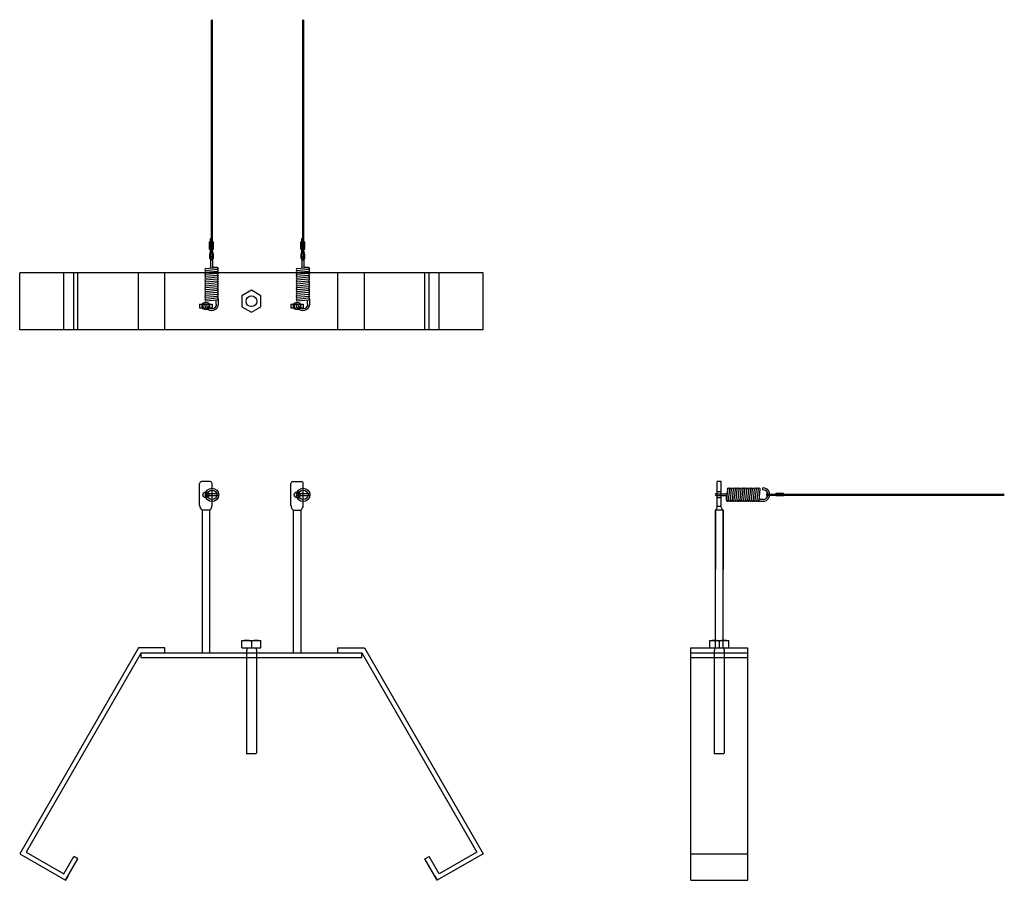
# Model space of a CAD drawing. Units: millimetres. Extents: x 2822 to 6564, y 1045 to 1519.
# Drawn here: x 6046 to 6564, y 1045 to 1498 of the extents above; entities that cross this region are included whole.
import ezdxf

# ---------------------------------------------------------------- set-up
doc = ezdxf.new("R2010")
doc.units = ezdxf.units.MM
for name, color, linetype in [('TONI', 4, 'Continuous'), ('TONI-BEMASSUNG', 7, 'Continuous'), ('TONI-Verdeckt', 3, 'Continuous')]:
    doc.layers.add(name, color=color, linetype=linetype)
doc.layers.get('TONI-BEMASSUNG').off()

# ---------------------------------------------------------------- blocks, each defined once
blk = doc.blocks.new('TONI-Feder')
at = {"layer": 'TONI'}
for p, q in [((0, 0.5), (4.79, 0.5)), ((5.88, 2.92), (5.29, -2.92)), ((6.88, 2.92), (6.29, -2.93)), ((7.89, 2.92), (7.3, -2.93)), ((8.89, 2.92), (8.3, -2.93)), ((9.9, 2.92), (9.31, -2.93)), ((10.9, 2.92), (10.31, -2.93)), ((11.91, 2.92), (11.32, -2.93)), ((12.91, 2.92), (12.32, -2.93)), ((13.92, 2.92), (13.33, -2.93)), ((14.92, 2.92), (14.33, -2.93)), ((15.93, 2.92), (15.34, -2.93)), ((16.93, 2.92), (16.34, -2.93)), ((17.94, 2.92), (17.35, -2.93)), ((18.94, 2.92), (18.35, -2.93)), ((19.95, 2.92), (19.36, -2.93)), ((20.95, 2.92), (20.36, -2.93)), ((21.96, 2.92), (21.37, -2.93)), ((22.97, 2.92), (22.37, -2.93)), ((24.58, 2.5), (24.55, 3.5)), ((0, -0.5), (4.79, -0.5)), ((5.29, -2.92), (5.29, -1)), ((21.85, -3.5), (24.67, -3.5)), ((24.66, -2.5), (22.42, -2.5))]:
    blk.add_line(p, q, dxfattribs=at)
for centre, radius, start, end in [((0, 0), 0.5, 90, 270), ((4.79, -1), 1.5, 56.8165, 90), ((24.66, 0), 3.5, 270.1114, 91.7555), ((24.66, 0), 2.5, 270.1114, 91.7555), ((4.79, -1), 0.5, 0, 90)]:
    blk.add_arc(centre, radius, start, end, dxfattribs=at)
for points in [[(5.88, 2.92), (5.92, 3.33), (6.47, 3.71), (6.91, 3.23), (6.88, 2.92)], [(6.88, 2.92), (6.92, 3.33), (7.48, 3.71), (7.92, 3.23), (7.89, 2.92)], [(7.89, 2.92), (7.93, 3.33), (8.48, 3.71), (8.92, 3.23), (8.89, 2.92)], [(8.89, 2.92), (8.93, 3.33), (9.49, 3.71), (9.93, 3.23), (9.9, 2.92)], [(9.9, 2.92), (9.94, 3.33), (10.49, 3.71), (10.93, 3.23), (10.9, 2.92)], [(10.9, 2.92), (10.94, 3.33), (11.5, 3.71), (11.94, 3.23), (11.91, 2.92)], [(11.91, 2.92), (11.95, 3.33), (12.5, 3.71), (12.94, 3.23), (12.91, 2.92)], [(12.91, 2.92), (12.96, 3.33), (13.51, 3.71), (13.95, 3.23), (13.92, 2.92)], [(13.92, 2.92), (13.96, 3.33), (14.51, 3.71), (14.95, 3.23), (14.92, 2.92)], [(14.92, 2.92), (14.97, 3.33), (15.52, 3.71), (15.96, 3.23), (15.93, 2.92)], [(15.93, 2.92), (15.97, 3.33), (16.52, 3.71), (16.97, 3.23), (16.93, 2.92)], [(16.93, 2.92), (16.98, 3.33), (17.53, 3.71), (17.97, 3.23), (17.94, 2.92)], [(17.94, 2.92), (17.98, 3.33), (18.53, 3.71), (18.98, 3.23), (18.94, 2.92)], [(18.94, 2.92), (18.99, 3.33), (19.54, 3.71), (19.98, 3.23), (19.95, 2.92)], [(19.95, 2.92), (19.99, 3.33), (20.55, 3.71), (20.99, 3.23), (20.95, 2.92)], [(20.95, 2.92), (21, 3.33), (21.55, 3.71), (21.99, 3.23), (21.96, 2.92)], [(21.96, 2.92), (22, 3.33), (22.56, 3.71), (23, 3.23), (22.97, 2.92)], [(5.29, -2.92), (5.26, -3.23), (5.65, -3.72), (6.25, -3.33), (6.29, -2.92)], [(6.29, -2.93), (6.26, -3.23), (6.65, -3.72), (7.26, -3.33), (7.3, -2.93)], [(7.3, -2.93), (7.27, -3.23), (7.66, -3.72), (8.26, -3.33), (8.3, -2.93)], [(8.3, -2.92), (8.27, -3.23), (8.66, -3.72), (9.27, -3.33), (9.31, -2.92)], [(9.31, -2.92), (9.28, -3.23), (9.67, -3.72), (10.27, -3.33), (10.31, -2.92)], [(10.31, -2.92), (10.28, -3.23), (10.67, -3.72), (11.28, -3.33), (11.32, -2.92)], [(11.32, -2.92), (11.29, -3.23), (11.68, -3.72), (12.28, -3.33), (12.32, -2.92)], [(12.32, -2.92), (12.29, -3.23), (12.68, -3.72), (13.29, -3.33), (13.33, -2.92)], [(13.33, -2.92), (13.3, -3.23), (13.69, -3.72), (14.29, -3.33), (14.33, -2.92)], [(14.33, -2.92), (14.3, -3.23), (14.7, -3.72), (15.3, -3.33), (15.34, -2.92)], [(15.34, -2.92), (15.31, -3.23), (15.7, -3.72), (16.3, -3.33), (16.34, -2.92)], [(16.34, -2.92), (16.31, -3.23), (16.71, -3.72), (17.31, -3.33), (17.35, -2.92)], [(17.35, -2.92), (17.32, -3.22), (17.71, -3.71), (18.31, -3.32), (18.35, -2.92)], [(18.36, -2.92), (18.33, -3.22), (18.72, -3.71), (19.32, -3.32), (19.36, -2.92)], [(19.36, -2.91), (19.33, -3.21), (19.72, -3.7), (20.33, -3.31), (20.37, -2.91)], [(20.36, -2.93), (20.33, -3.23), (20.73, -3.72), (21.33, -3.33), (21.37, -2.93)], [(21.37, -2.93), (21.34, -3.23), (21.73, -3.72), (22.33, -3.33), (22.37, -2.93)]]:
    blk.add_open_spline(points, degree=3, knots=[0, 0, 0, 0, 0.803424, 1.530512, 1.530512, 1.530512, 1.530512], dxfattribs=at)
blk = doc.blocks.new('TONI-ständer-d')
at = {"layer": 'TONI'}
for p, q in [((-1, 3.25), (-1, -3.25)), ((1, 3.25), (-1, 3.25)), ((1, 1.5), (-1, 1.5)), ((1, 3.25), (1, -3.25)), ((1, -1.5), (-1, -1.5)), ((1, -3.25), (-1, -3.25))]:
    blk.add_line(p, q, dxfattribs=at)
blk.add_circle((0, 0), 2, dxfattribs=at)
blk = doc.blocks.new('TONI-D0905-Spanndrahtelemente Dachfirst-d')
at = {"layer": 'TONI'}
for p, q in [((100.93, 41.36), (100.93, 163.08)), ((101.43, 41.42), (101.43, 163.08)), ((148.99, 41.36), (148.99, 163.08)), ((149.49, 41.42), (149.49, 163.08)), ((100.43, 41.43), (100.43, 48)), ((100.43, 48), (100.93, 48)), ((148.49, 41.43), (148.49, 48)), ((148.49, 48), (148.99, 48)), ((99.93, 42.33), (99.93, 46.33)), ((99.93, 46.33), (101.93, 46.33)), ((99.93, 42.33), (101.93, 42.33)), ((101.93, 42.33), (101.93, 46.33)), ((147.99, 42.33), (147.99, 46.33)), ((147.99, 46.33), (149.99, 46.33)), ((147.99, 42.33), (149.99, 42.33)), ((149.99, 42.33), (149.99, 46.33)), ((100.43, 41.43), (101.43, 41.42)), ((148.49, 41.43), (149.49, 41.42)), ((0, 0), (0, 30)), ((243.89, 30), (0, 30)), ((62.5, 0), (62.5, 30)), ((76.44, 0), (76.44, 30)), ((167.44, 0), (167.44, 30)), ((181.39, 0), (181.39, 30)), ((243.89, 0), (243.89, 30)), ((243.89, 0), (0, 0))]:
    blk.add_line(p, q, dxfattribs=at)
for points in [[(100.43, 41.43), (100.13, 40.35, 0.016893), (100.12, 40.32), (99.92, 39.41, 0.023551), (99.91, 39.36), (99.83, 38.66, 0.034399), (99.83, 38.59), (99.84, 38.07, 0.052428), (99.85, 37.97), (99.94, 37.6, 0.079876), (100, 37.46), (100.14, 37.23, 0.106502), (100.28, 37.08), (100.46, 36.95, 0.10484), (100.65, 36.88), (100.85, 36.84, 0.088303), (101.02, 36.84), (101.21, 36.87, 0.107459), (101.41, 36.95), (101.59, 37.07, 0.108634), (101.73, 37.23), (101.87, 37.46, 0.079599), (101.93, 37.6), (102.01, 37.97, 0.051186), (102.02, 38.07), (102.03, 38.59, 0.033158), (102.02, 38.66), (101.94, 39.36, 0.022524), (101.93, 39.4), (101.74, 40.32, 0.016073), (101.73, 40.35), (101.43, 41.42, 0.756551)], [(148.49, 41.43), (148.18, 40.35, 0.016893), (148.18, 40.32), (147.98, 39.41, 0.023551), (147.97, 39.36), (147.89, 38.66, 0.034399), (147.89, 38.59), (147.9, 38.07, 0.052428), (147.91, 37.97), (148, 37.6, 0.079876), (148.06, 37.46), (148.2, 37.23, 0.106502), (148.34, 37.08), (148.52, 36.95, 0.10484), (148.71, 36.88), (148.91, 36.84, 0.088303), (149.08, 36.84), (149.27, 36.87, 0.107459), (149.47, 36.95), (149.64, 37.07, 0.108634), (149.79, 37.23), (149.93, 37.46, 0.079599), (149.98, 37.6), (150.07, 37.97, 0.051186), (150.08, 38.07), (150.09, 38.59, 0.033158), (150.08, 38.66), (150, 39.36, 0.022524), (149.99, 39.4), (149.8, 40.32, 0.016073), (149.79, 40.35), (149.49, 41.42, 0.756551)]]:
    blk.add_lwpolyline(points, format="xyb", dxfattribs=at)
for points in [[(100.93, 41.36), (100.61, 40.22), (100.41, 39.31), (100.33, 38.6), (100.34, 38.08), (100.42, 37.72), (100.56, 37.49), (100.74, 37.37), (100.94, 37.33), (101.13, 37.37), (101.3, 37.49), (101.44, 37.71), (101.52, 38.08), (101.53, 38.6), (101.44, 39.3), (101.25, 40.21), (100.93, 41.36)], [(148.99, 41.36), (148.66, 40.22), (148.47, 39.31), (148.39, 38.6), (148.4, 38.08), (148.48, 37.72), (148.62, 37.49), (148.8, 37.37), (148.99, 37.33), (149.19, 37.37), (149.36, 37.49), (149.5, 37.71), (149.58, 38.08), (149.59, 38.6), (149.5, 39.3), (149.31, 40.21), (148.99, 41.36)]]:
    blk.add_lwpolyline(points, dxfattribs=at)
blk.add_lwpolyline([(126.94, 17.89), (121.94, 20.77), (116.94, 17.89), (116.94, 12.11), (121.94, 9.23), (126.94, 12.11)], close=True, dxfattribs=at)
blk.add_circle((121.94, 15), 2.84, dxfattribs=at)
at = {"layer": 'TONI-Verdeckt'}
for p, q in [((23.24, 0), (23.24, 30)), ((28.43, 0), (28.43, 30)), ((30.65, 0), (30.65, 30)), ((213.23, 0), (213.23, 30)), ((215.45, 0), (215.45, 30)), ((220.65, 0), (220.65, 30))]:
    blk.add_line(p, q, dxfattribs=at)
at = {"layer": 'TONI', "rotation": 90}
for p in [(97.94, 12.5), (145.99, 12.5)]:
    blk.add_blockref('TONI-ständer-d', p, dxfattribs=at)
at = {"layer": 'TONI-BEMASSUNG', "xscale": -1, "rotation": 90}
for p in [(100.93, 38.12), (148.99, 38.12)]:
    blk.add_blockref('TONI-Feder', p, dxfattribs=at)
blk = doc.blocks.new('TONI-Feder-s')
at = {"layer": 'TONI'}
for p, q in [((3.46, 0.5), (-3.06, 0.5)), ((3.46, -0.5), (-3.05, -0.5))]:
    blk.add_line(p, q, dxfattribs=at)
for radius in [3.5, 2.5]:
    blk.add_circle((0, 0), radius, dxfattribs=at)
blk.add_arc((-3, 0), 0.503, 97.0594, 263.8135, dxfattribs=at)
blk = doc.blocks.new('TONI-Schraube')
at = {"layer": 'TONI'}
for p, q in [((-4, -5), (-4, 5)), ((0, 5), (-4, 5)), ((0, -5), (0, 5)), ((0, 2.5), (1, 2.5)), ((55.3, 2.5), (55.5, 2.5)), ((55.5, -2.7), (55.5, 2.5)), ((-4, 0), (0, 0)), ((0, -5), (-4, -5)), ((0, -2.5), (1.3, -2.5))]:
    blk.add_line(p, q, dxfattribs=at)
for points in [[(1, 2.5), (1.15, 2.8), (1.3, 2.5)], [(1.3, 2.5), (1.45, 2.8), (1.6, 2.5)], [(1.6, 2.5), (1.75, 2.8), (1.9, 2.5)], [(1.9, 2.5), (2.05, 2.8), (2.2, 2.5)], [(2.2, 2.5), (2.35, 2.8), (2.5, 2.5)], [(2.5, 2.5), (2.65, 2.8), (2.8, 2.5)], [(2.8, 2.5), (2.95, 2.8), (3.1, 2.5)], [(3.1, 2.5), (3.25, 2.8), (3.4, 2.5)], [(3.4, 2.5), (3.55, 2.8), (3.7, 2.5)], [(3.7, 2.5), (3.85, 2.8), (4, 2.5)], [(4, 2.5), (4.15, 2.8), (4.3, 2.5)], [(4.3, 2.5), (4.45, 2.8), (4.6, 2.5)], [(4.6, 2.5), (4.75, 2.8), (4.9, 2.5)], [(4.9, 2.5), (5.05, 2.8), (5.2, 2.5)], [(5.2, 2.5), (5.35, 2.8), (5.5, 2.5)], [(5.5, 2.5), (5.65, 2.8), (5.8, 2.5)], [(5.8, 2.5), (5.95, 2.8), (6.1, 2.5)], [(6.1, 2.5), (6.25, 2.8), (6.4, 2.5)], [(6.4, 2.5), (6.55, 2.8), (6.7, 2.5)], [(6.7, 2.5), (6.85, 2.8), (7, 2.5)], [(7, 2.5), (7.15, 2.8), (7.3, 2.5)], [(7.3, 2.5), (7.45, 2.8), (7.6, 2.5)], [(7.6, 2.5), (7.75, 2.8), (7.9, 2.5)], [(7.9, 2.5), (8.05, 2.8), (8.2, 2.5)], [(8.2, 2.5), (8.35, 2.8), (8.5, 2.5)], [(8.5, 2.5), (8.65, 2.8), (8.8, 2.5)], [(8.8, 2.5), (8.95, 2.8), (9.1, 2.5)], [(9.1, 2.5), (9.25, 2.8), (9.4, 2.5)], [(9.4, 2.5), (9.55, 2.8), (9.7, 2.5)], [(9.7, 2.5), (9.85, 2.8), (10, 2.5)], [(10, 2.5), (10.15, 2.8), (10.3, 2.5)], [(10.3, 2.5), (10.45, 2.8), (10.6, 2.5)], [(10.6, 2.5), (10.75, 2.8), (10.9, 2.5)], [(10.9, 2.5), (11.05, 2.8), (11.2, 2.5)], [(11.2, 2.5), (11.35, 2.8), (11.5, 2.5)], [(11.5, 2.5), (11.65, 2.8), (11.8, 2.5)], [(11.8, 2.5), (11.95, 2.8), (12.1, 2.5)], [(12.1, 2.5), (12.25, 2.8), (12.4, 2.5)], [(12.4, 2.5), (12.55, 2.8), (12.7, 2.5)], [(12.7, 2.5), (12.85, 2.8), (13, 2.5)], [(13, 2.5), (13.15, 2.8), (13.3, 2.5)], [(13.3, 2.5), (13.45, 2.8), (13.6, 2.5)], [(13.6, 2.5), (13.75, 2.8), (13.9, 2.5)], [(13.9, 2.5), (14.05, 2.8), (14.2, 2.5)], [(14.2, 2.5), (14.35, 2.8), (14.5, 2.5)], [(14.5, 2.5), (14.65, 2.8), (14.8, 2.5)], [(14.8, 2.5), (14.95, 2.8), (15.1, 2.5)], [(15.1, 2.5), (15.25, 2.8), (15.4, 2.5)], [(15.4, 2.5), (15.55, 2.8), (15.7, 2.5)], [(15.7, 2.5), (15.85, 2.8), (16, 2.5)], [(16, 2.5), (16.15, 2.8), (16.3, 2.5)], [(16.3, 2.5), (16.45, 2.8), (16.6, 2.5)], [(16.6, 2.5), (16.75, 2.8), (16.9, 2.5)], [(16.9, 2.5), (17.05, 2.8), (17.2, 2.5)], [(17.2, 2.5), (17.35, 2.8), (17.5, 2.5)], [(17.5, 2.5), (17.65, 2.8), (17.8, 2.5)], [(17.8, 2.5), (17.95, 2.8), (18.1, 2.5)], [(18.1, 2.5), (18.25, 2.8), (18.4, 2.5)], [(18.4, 2.5), (18.55, 2.8), (18.7, 2.5)], [(18.7, 2.5), (18.85, 2.8), (19, 2.5)], [(19, 2.5), (19.15, 2.8), (19.3, 2.5)], [(19.3, 2.5), (19.45, 2.8), (19.6, 2.5)], [(19.6, 2.5), (19.75, 2.8), (19.9, 2.5)], [(19.9, 2.5), (20.05, 2.8), (20.2, 2.5)], [(20.2, 2.5), (20.35, 2.8), (20.5, 2.5)], [(20.5, 2.5), (20.65, 2.8), (20.8, 2.5)], [(20.8, 2.5), (20.95, 2.8), (21.1, 2.5)], [(21.1, 2.5), (21.25, 2.8), (21.4, 2.5)], [(21.4, 2.5), (21.55, 2.8), (21.7, 2.5)], [(21.7, 2.5), (21.85, 2.8), (22, 2.5)], [(22, 2.5), (22.15, 2.8), (22.3, 2.5)], [(22.3, 2.5), (22.45, 2.8), (22.6, 2.5)], [(22.6, 2.5), (22.75, 2.8), (22.9, 2.5)], [(22.9, 2.5), (23.05, 2.8), (23.2, 2.5)], [(23.2, 2.5), (23.35, 2.8), (23.5, 2.5)], [(23.5, 2.5), (23.65, 2.8), (23.8, 2.5)], [(23.8, 2.5), (23.95, 2.8), (24.1, 2.5)], [(24.1, 2.5), (24.25, 2.8), (24.4, 2.5)], [(24.4, 2.5), (24.55, 2.8), (24.7, 2.5)], [(24.7, 2.5), (24.85, 2.8), (25, 2.5)], [(25, 2.5), (25.15, 2.8), (25.3, 2.5)], [(25.3, 2.5), (25.45, 2.8), (25.6, 2.5)], [(25.6, 2.5), (25.75, 2.8), (25.9, 2.5)], [(25.9, 2.5), (26.05, 2.8), (26.2, 2.5)], [(26.2, 2.5), (26.35, 2.8), (26.5, 2.5)], [(26.5, 2.5), (26.65, 2.8), (26.8, 2.5)], [(26.8, 2.5), (26.95, 2.8), (27.1, 2.5)], [(27.1, 2.5), (27.25, 2.8), (27.4, 2.5)], [(27.4, 2.5), (27.55, 2.8), (27.7, 2.5)], [(27.7, 2.5), (27.85, 2.8), (28, 2.5)], [(28, 2.5), (28.15, 2.8), (28.3, 2.5)], [(28.3, 2.5), (28.45, 2.8), (28.6, 2.5)], [(28.6, 2.5), (28.75, 2.8), (28.9, 2.5)], [(28.9, 2.5), (29.05, 2.8), (29.2, 2.5)], [(29.2, 2.5), (29.35, 2.8), (29.5, 2.5)], [(29.5, 2.5), (29.65, 2.8), (29.8, 2.5)], [(29.8, 2.5), (29.95, 2.8), (30.1, 2.5)], [(30.1, 2.5), (30.25, 2.8), (30.4, 2.5)], [(30.4, 2.5), (30.55, 2.8), (30.7, 2.5)], [(30.7, 2.5), (30.85, 2.8), (31, 2.5)], [(31, 2.5), (31.15, 2.8), (31.3, 2.5)], [(31.3, 2.5), (31.45, 2.8), (31.6, 2.5)], [(31.6, 2.5), (31.75, 2.8), (31.9, 2.5)], [(31.9, 2.5), (32.05, 2.8), (32.2, 2.5)], [(32.2, 2.5), (32.35, 2.8), (32.5, 2.5)], [(32.5, 2.5), (32.65, 2.8), (32.8, 2.5)], [(32.8, 2.5), (32.95, 2.8), (33.1, 2.5)], [(33.1, 2.5), (33.25, 2.8), (33.4, 2.5)], [(33.4, 2.5), (33.55, 2.8), (33.7, 2.5)], [(33.7, 2.5), (33.85, 2.8), (34, 2.5)], [(34, 2.5), (34.15, 2.8), (34.3, 2.5)], [(34.3, 2.5), (34.45, 2.8), (34.6, 2.5)], [(34.6, 2.5), (34.75, 2.8), (34.9, 2.5)], [(34.9, 2.5), (35.05, 2.8), (35.2, 2.5)], [(35.2, 2.5), (35.35, 2.8), (35.5, 2.5)], [(35.5, 2.5), (35.65, 2.8), (35.8, 2.5)], [(35.8, 2.5), (35.95, 2.8), (36.1, 2.5)], [(36.1, 2.5), (36.25, 2.8), (36.4, 2.5)], [(36.4, 2.5), (36.55, 2.8), (36.7, 2.5)], [(36.7, 2.5), (36.85, 2.8), (37, 2.5)], [(37, 2.5), (37.15, 2.8), (37.3, 2.5)], [(37.3, 2.5), (37.45, 2.8), (37.6, 2.5)], [(37.6, 2.5), (37.75, 2.8), (37.9, 2.5)], [(37.9, 2.5), (38.05, 2.8), (38.2, 2.5)], [(38.2, 2.5), (38.35, 2.8), (38.5, 2.5)], [(38.5, 2.5), (38.65, 2.8), (38.8, 2.5)], [(38.8, 2.5), (38.95, 2.8), (39.1, 2.5)], [(39.1, 2.5), (39.25, 2.8), (39.4, 2.5)], [(39.4, 2.5), (39.55, 2.8), (39.7, 2.5)], [(39.7, 2.5), (39.85, 2.8), (40, 2.5)], [(40, 2.5), (40.15, 2.8), (40.3, 2.5)], [(40.3, 2.5), (40.45, 2.8), (40.6, 2.5)], [(40.6, 2.5), (40.75, 2.8), (40.9, 2.5)], [(40.9, 2.5), (41.05, 2.8), (41.2, 2.5)], [(41.2, 2.5), (41.35, 2.8), (41.5, 2.5)], [(41.5, 2.5), (41.65, 2.8), (41.8, 2.5)], [(41.8, 2.5), (41.95, 2.8), (42.1, 2.5)], [(42.1, 2.5), (42.25, 2.8), (42.4, 2.5)], [(42.4, 2.5), (42.55, 2.8), (42.7, 2.5)], [(42.7, 2.5), (42.85, 2.8), (43, 2.5)], [(43, 2.5), (43.15, 2.8), (43.3, 2.5)], [(43.3, 2.5), (43.45, 2.8), (43.6, 2.5)], [(43.6, 2.5), (43.75, 2.8), (43.9, 2.5)], [(43.9, 2.5), (44.05, 2.8), (44.2, 2.5)], [(44.2, 2.5), (44.35, 2.8), (44.5, 2.5)], [(44.5, 2.5), (44.65, 2.8), (44.8, 2.5)], [(44.8, 2.5), (44.95, 2.8), (45.1, 2.5)], [(45.1, 2.5), (45.25, 2.8), (45.4, 2.5)], [(45.4, 2.5), (45.55, 2.8), (45.7, 2.5)], [(45.7, 2.5), (45.85, 2.8), (46, 2.5)], [(46, 2.5), (46.15, 2.8), (46.3, 2.5)], [(46.3, 2.5), (46.45, 2.8), (46.6, 2.5)], [(46.6, 2.5), (46.75, 2.8), (46.9, 2.5)], [(46.9, 2.5), (47.05, 2.8), (47.2, 2.5)], [(47.2, 2.5), (47.35, 2.8), (47.5, 2.5)], [(47.5, 2.5), (47.65, 2.8), (47.8, 2.5)], [(47.8, 2.5), (47.95, 2.8), (48.1, 2.5)], [(48.1, 2.5), (48.25, 2.8), (48.4, 2.5)], [(48.4, 2.5), (48.55, 2.8), (48.7, 2.5)], [(48.7, 2.5), (48.85, 2.8), (49, 2.5)], [(49, 2.5), (49.15, 2.8), (49.3, 2.5)], [(49.3, 2.5), (49.45, 2.8), (49.6, 2.5)], [(49.6, 2.5), (49.75, 2.8), (49.9, 2.5)], [(49.9, 2.5), (50.05, 2.8), (50.2, 2.5)], [(50.2, 2.5), (50.35, 2.8), (50.5, 2.5)], [(50.5, 2.5), (50.65, 2.8), (50.8, 2.5)], [(50.8, 2.5), (50.95, 2.8), (51.1, 2.5)], [(51.1, 2.5), (51.25, 2.8), (51.4, 2.5)], [(51.4, 2.5), (51.55, 2.8), (51.7, 2.5)], [(51.7, 2.5), (51.85, 2.8), (52, 2.5)], [(52, 2.5), (52.15, 2.8), (52.3, 2.5)], [(52.3, 2.5), (52.45, 2.8), (52.6, 2.5)], [(52.6, 2.5), (52.75, 2.8), (52.9, 2.5)], [(52.9, 2.5), (53.05, 2.8), (53.2, 2.5)], [(53.2, 2.5), (53.35, 2.8), (53.5, 2.5)], [(53.5, 2.5), (53.65, 2.8), (53.8, 2.5)], [(53.8, 2.5), (53.95, 2.8), (54.1, 2.5)], [(54.1, 2.5), (54.25, 2.8), (54.4, 2.5)], [(54.4, 2.5), (54.55, 2.8), (54.7, 2.5)], [(54.7, 2.5), (54.85, 2.8), (55, 2.5)], [(55, 2.5), (55.15, 2.8), (55.3, 2.5)], [(1.3, -2.5), (1.45, -2.8), (1.6, -2.5)], [(1.6, -2.5), (1.75, -2.8), (1.9, -2.5)], [(1.9, -2.5), (2.05, -2.8), (2.2, -2.5)], [(2.2, -2.5), (2.35, -2.8), (2.5, -2.5)], [(2.5, -2.5), (2.65, -2.8), (2.8, -2.5)], [(2.8, -2.5), (2.95, -2.8), (3.1, -2.5)], [(3.1, -2.5), (3.25, -2.8), (3.4, -2.5)], [(3.4, -2.5), (3.55, -2.8), (3.7, -2.5)], [(3.7, -2.5), (3.85, -2.8), (4, -2.5)], [(4, -2.5), (4.15, -2.8), (4.3, -2.5)], [(4.3, -2.5), (4.45, -2.8), (4.6, -2.5)], [(4.6, -2.5), (4.75, -2.8), (4.9, -2.5)], [(4.9, -2.5), (5.05, -2.8), (5.2, -2.5)], [(5.2, -2.5), (5.35, -2.8), (5.5, -2.5)], [(5.5, -2.5), (5.65, -2.8), (5.8, -2.5)], [(5.8, -2.5), (5.95, -2.8), (6.1, -2.5)], [(6.1, -2.5), (6.25, -2.8), (6.4, -2.5)], [(6.4, -2.5), (6.55, -2.8), (6.7, -2.5)], [(6.7, -2.5), (6.85, -2.8), (7, -2.5)], [(7, -2.5), (7.15, -2.8), (7.3, -2.5)], [(7.3, -2.5), (7.45, -2.8), (7.6, -2.5)], [(7.6, -2.5), (7.75, -2.8), (7.9, -2.5)], [(7.9, -2.5), (8.05, -2.8), (8.2, -2.5)], [(8.2, -2.5), (8.35, -2.8), (8.5, -2.5)], [(8.5, -2.5), (8.65, -2.8), (8.8, -2.5)], [(8.8, -2.5), (8.95, -2.8), (9.1, -2.5)], [(9.1, -2.5), (9.25, -2.8), (9.4, -2.5)], [(9.4, -2.5), (9.55, -2.8), (9.7, -2.5)], [(9.7, -2.5), (9.85, -2.8), (10, -2.5)], [(10, -2.5), (10.15, -2.8), (10.3, -2.5)], [(10.3, -2.5), (10.45, -2.8), (10.6, -2.5)], [(10.6, -2.5), (10.75, -2.8), (10.9, -2.5)], [(10.9, -2.5), (11.05, -2.8), (11.2, -2.5)], [(11.2, -2.5), (11.35, -2.8), (11.5, -2.5)], [(11.5, -2.5), (11.65, -2.8), (11.8, -2.5)], [(11.8, -2.5), (11.95, -2.8), (12.1, -2.5)], [(12.1, -2.5), (12.25, -2.8), (12.4, -2.5)], [(12.4, -2.5), (12.55, -2.8), (12.7, -2.5)], [(12.7, -2.5), (12.85, -2.8), (13, -2.5)], [(13, -2.5), (13.15, -2.8), (13.3, -2.5)], [(13.3, -2.5), (13.45, -2.8), (13.6, -2.5)], [(13.6, -2.5), (13.75, -2.8), (13.9, -2.5)], [(13.9, -2.5), (14.05, -2.8), (14.2, -2.5)], [(14.2, -2.5), (14.35, -2.8), (14.5, -2.5)], [(14.5, -2.5), (14.65, -2.8), (14.8, -2.5)], [(14.8, -2.5), (14.95, -2.8), (15.1, -2.5)], [(15.1, -2.5), (15.25, -2.8), (15.4, -2.5)], [(15.4, -2.5), (15.55, -2.8), (15.7, -2.5)], [(15.7, -2.5), (15.85, -2.8), (16, -2.5)], [(16, -2.5), (16.15, -2.8), (16.3, -2.5)], [(16.3, -2.5), (16.45, -2.8), (16.6, -2.5)], [(16.6, -2.5), (16.75, -2.8), (16.9, -2.5)], [(16.9, -2.5), (17.05, -2.8), (17.2, -2.5)], [(17.2, -2.5), (17.35, -2.8), (17.5, -2.5)], [(17.5, -2.5), (17.65, -2.8), (17.8, -2.5)], [(17.8, -2.5), (17.95, -2.8), (18.1, -2.5)], [(18.1, -2.5), (18.25, -2.8), (18.4, -2.5)], [(18.4, -2.5), (18.55, -2.8), (18.7, -2.5)], [(18.7, -2.5), (18.85, -2.8), (19, -2.5)], [(19, -2.5), (19.15, -2.8), (19.3, -2.5)], [(19.3, -2.5), (19.45, -2.8), (19.6, -2.5)], [(19.6, -2.5), (19.75, -2.8), (19.9, -2.5)], [(19.9, -2.5), (20.05, -2.8), (20.2, -2.5)], [(20.2, -2.5), (20.35, -2.8), (20.5, -2.5)], [(20.5, -2.5), (20.65, -2.8), (20.8, -2.5)], [(20.8, -2.5), (20.95, -2.8), (21.1, -2.5)], [(21.1, -2.5), (21.25, -2.8), (21.4, -2.5)], [(21.4, -2.5), (21.55, -2.8), (21.7, -2.5)], [(21.7, -2.5), (21.85, -2.8), (22, -2.5)], [(22, -2.5), (22.15, -2.8), (22.3, -2.5)], [(22.3, -2.5), (22.45, -2.8), (22.6, -2.5)], [(22.6, -2.5), (22.75, -2.8), (22.9, -2.5)], [(22.9, -2.5), (23.05, -2.8), (23.2, -2.5)], [(23.2, -2.5), (23.35, -2.8), (23.5, -2.5)], [(23.5, -2.5), (23.65, -2.8), (23.8, -2.5)], [(23.8, -2.5), (23.95, -2.8), (24.1, -2.5)], [(24.1, -2.5), (24.25, -2.8), (24.4, -2.5)], [(24.4, -2.5), (24.55, -2.8), (24.7, -2.5)], [(24.7, -2.5), (24.85, -2.8), (25, -2.5)], [(25, -2.5), (25.15, -2.8), (25.3, -2.5)], [(25.3, -2.5), (25.45, -2.8), (25.6, -2.5)], [(25.6, -2.5), (25.75, -2.8), (25.9, -2.5)], [(25.9, -2.5), (26.05, -2.8), (26.2, -2.5)], [(26.2, -2.5), (26.35, -2.8), (26.5, -2.5)], [(26.5, -2.5), (26.65, -2.8), (26.8, -2.5)], [(26.8, -2.5), (26.95, -2.8), (27.1, -2.5)], [(27.1, -2.5), (27.25, -2.8), (27.4, -2.5)], [(27.4, -2.5), (27.55, -2.8), (27.7, -2.5)], [(27.7, -2.5), (27.85, -2.8), (28, -2.5)], [(28, -2.5), (28.15, -2.8), (28.3, -2.5)], [(28.3, -2.5), (28.45, -2.8), (28.6, -2.5)], [(28.6, -2.5), (28.75, -2.8), (28.9, -2.5)], [(28.9, -2.5), (29.05, -2.8), (29.2, -2.5)], [(29.2, -2.5), (29.35, -2.8), (29.5, -2.5)], [(29.5, -2.5), (29.65, -2.8), (29.8, -2.5)], [(29.8, -2.5), (29.95, -2.8), (30.1, -2.5)], [(30.1, -2.5), (30.25, -2.8), (30.4, -2.5)], [(30.4, -2.5), (30.55, -2.8), (30.7, -2.5)], [(30.7, -2.5), (30.85, -2.8), (31, -2.5)], [(31, -2.5), (31.15, -2.8), (31.3, -2.5)], [(31.3, -2.5), (31.45, -2.8), (31.6, -2.5)], [(31.6, -2.5), (31.75, -2.8), (31.9, -2.5)], [(31.9, -2.5), (32.05, -2.8), (32.2, -2.5)], [(32.2, -2.5), (32.35, -2.8), (32.5, -2.5)], [(32.5, -2.5), (32.65, -2.8), (32.8, -2.5)], [(32.8, -2.5), (32.95, -2.8), (33.1, -2.5)], [(33.1, -2.5), (33.25, -2.8), (33.4, -2.5)], [(33.4, -2.5), (33.55, -2.8), (33.7, -2.5)], [(33.7, -2.5), (33.85, -2.8), (34, -2.5)], [(34, -2.5), (34.15, -2.8), (34.3, -2.5)], [(34.3, -2.5), (34.45, -2.8), (34.6, -2.5)], [(34.6, -2.5), (34.75, -2.8), (34.9, -2.5)], [(34.9, -2.5), (35.05, -2.8), (35.2, -2.5)], [(35.2, -2.5), (35.35, -2.8), (35.5, -2.5)], [(35.5, -2.5), (35.65, -2.8), (35.8, -2.5)], [(35.8, -2.5), (35.95, -2.8), (36.1, -2.5)], [(36.1, -2.5), (36.25, -2.8), (36.4, -2.5)], [(36.4, -2.5), (36.55, -2.8), (36.7, -2.5)], [(36.7, -2.5), (36.85, -2.8), (37, -2.5)], [(37, -2.5), (37.15, -2.8), (37.3, -2.5)], [(37.3, -2.5), (37.45, -2.8), (37.6, -2.5)], [(37.6, -2.5), (37.75, -2.8), (37.9, -2.5)], [(37.9, -2.5), (38.05, -2.8), (38.2, -2.5)], [(38.2, -2.5), (38.35, -2.8), (38.5, -2.5)], [(38.5, -2.5), (38.65, -2.8), (38.8, -2.5)], [(38.8, -2.5), (38.95, -2.8), (39.1, -2.5)], [(39.1, -2.5), (39.25, -2.8), (39.4, -2.5)], [(39.4, -2.5), (39.55, -2.8), (39.7, -2.5)], [(39.7, -2.5), (39.85, -2.8), (40, -2.5)], [(40, -2.5), (40.15, -2.8), (40.3, -2.5)], [(40.3, -2.5), (40.45, -2.8), (40.6, -2.5)], [(40.6, -2.5), (40.75, -2.8), (40.9, -2.5)], [(40.9, -2.5), (41.05, -2.8), (41.2, -2.5)], [(41.2, -2.5), (41.35, -2.8), (41.5, -2.5)], [(41.5, -2.5), (41.65, -2.8), (41.8, -2.5)], [(41.8, -2.5), (41.95, -2.8), (42.1, -2.5)], [(42.1, -2.5), (42.25, -2.8), (42.4, -2.5)], [(42.4, -2.5), (42.55, -2.8), (42.7, -2.5)], [(42.7, -2.5), (42.85, -2.8), (43, -2.5)], [(43, -2.5), (43.15, -2.8), (43.3, -2.5)], [(43.3, -2.5), (43.45, -2.8), (43.6, -2.5)], [(43.6, -2.5), (43.75, -2.8), (43.9, -2.5)], [(43.9, -2.5), (44.05, -2.8), (44.2, -2.5)], [(44.2, -2.5), (44.35, -2.8), (44.5, -2.5)], [(44.5, -2.5), (44.65, -2.8), (44.8, -2.5)], [(44.8, -2.5), (44.95, -2.8), (45.1, -2.5)], [(45.1, -2.5), (45.25, -2.8), (45.4, -2.5)], [(45.4, -2.5), (45.55, -2.8), (45.7, -2.5)], [(45.7, -2.5), (45.85, -2.8), (46, -2.5)], [(46, -2.5), (46.15, -2.8), (46.3, -2.5)], [(46.3, -2.5), (46.45, -2.8), (46.6, -2.5)], [(46.6, -2.5), (46.75, -2.8), (46.9, -2.5)], [(46.9, -2.5), (47.05, -2.8), (47.2, -2.5)], [(47.2, -2.5), (47.35, -2.8), (47.5, -2.5)], [(47.5, -2.5), (47.65, -2.8), (47.8, -2.5)], [(47.8, -2.5), (47.95, -2.8), (48.1, -2.5)], [(48.1, -2.5), (48.25, -2.8), (48.4, -2.5)], [(48.4, -2.5), (48.55, -2.8), (48.7, -2.5)], [(48.7, -2.5), (48.85, -2.8), (49, -2.5)], [(49, -2.5), (49.15, -2.8), (49.3, -2.5)], [(49.3, -2.5), (49.45, -2.8), (49.6, -2.5)], [(49.6, -2.5), (49.75, -2.8), (49.9, -2.5)], [(49.9, -2.5), (50.05, -2.8), (50.2, -2.5)], [(50.2, -2.5), (50.35, -2.8), (50.5, -2.5)], [(50.5, -2.5), (50.65, -2.8), (50.8, -2.5)], [(50.8, -2.5), (50.95, -2.8), (51.1, -2.5)], [(51.1, -2.5), (51.25, -2.8), (51.4, -2.5)], [(51.4, -2.5), (51.55, -2.8), (51.7, -2.5)], [(51.7, -2.5), (51.85, -2.8), (52, -2.5)], [(52, -2.5), (52.15, -2.8), (52.3, -2.5)], [(52.3, -2.5), (52.45, -2.8), (52.6, -2.5)], [(52.6, -2.5), (52.75, -2.8), (52.9, -2.5)], [(52.9, -2.5), (53.05, -2.8), (53.2, -2.5)], [(53.2, -2.5), (53.35, -2.8), (53.5, -2.5)], [(53.5, -2.5), (53.65, -2.8), (53.8, -2.5)], [(53.8, -2.5), (53.95, -2.8), (54.1, -2.5)], [(54.1, -2.5), (54.25, -2.8), (54.4, -2.5)], [(54.4, -2.5), (54.55, -2.8), (54.7, -2.5)], [(54.7, -2.5), (54.85, -2.8), (55, -2.5)], [(55, -2.5), (55.15, -2.8), (55.3, -2.5)], [(55.3, -2.5), (55.45, -2.8), (55.5, -2.7)]]:
    blk.add_lwpolyline(points, dxfattribs=at)
for centre, start, end in [((2.16, 2.64), 157.4805, 205.3583), ((2.16, -2.64), 154.6417, 202.5195)]:
    blk.add_arc(centre, 6.16, start, end, dxfattribs=at)
blk = doc.blocks.new('TONI-D0905-Spanndrahtelemente Dachfirst-a')
at = {"layer": 'TONI'}
for p, q in [((70.54, 197.12), (70.54, 208.7)), ((76.04, 209.7), (71.54, 209.7)), ((77.04, 197.12), (77.04, 208.7)), ((118.54, 197.12), (118.54, 208.7)), ((119.54, 209.7), (124.04, 209.7)), ((125.04, 197.12), (125.04, 208.7)), ((71.79, 194.7), (71.79, 119.7)), ((75.79, 194.7), (71.79, 194.7)), ((75.79, 194.7), (71.79, 194.7)), ((75.79, 194.7), (75.79, 119.7)), ((119.79, 194.7), (119.79, 119.7)), ((119.79, 194.7), (123.79, 194.7)), ((119.79, 194.7), (123.79, 194.7)), ((123.79, 194.7), (123.79, 119.7)), ((38.35, 122.2), (-24.15, 13.94)), ((39.79, 119.7), (-20.74, 14.86)), ((52.29, 122.2), (38.35, 122.2)), ((39.79, 119.7), (155.79, 119.7)), ((39.79, 117.2), (39.79, 119.7)), ((39.79, 117.2), (39.79, 119.7)), ((52.29, 119.7), (52.29, 122.2)), ((143.29, 119.7), (143.29, 122.2)), ((143.29, 122.2), (157.23, 122.2)), ((155.79, 117.2), (155.79, 119.7)), ((155.79, 119.7), (216.32, 14.86)), ((157.23, 122.2), (219.73, 13.94)), ((39.79, 117.2), (155.79, 117.2)), ((-24.15, 13.94), (0, 0)), ((-20.74, 14.86), (-0.92, 3.42)), ((-0.92, 3.42), (4.33, 12.51)), ((0, 0), (6.5, 11.26)), ((6.5, 11.26), (4.33, 12.51)), ((189.08, 11.26), (191.25, 12.51)), ((195.58, 0), (189.08, 11.26)), ((196.5, 3.42), (191.25, 12.51)), ((219.73, 13.94), (195.58, 0)), ((216.32, 14.86), (196.5, 3.42)), ((1.25, 2.17), (0, 0)), ((194.33, 2.17), (195.58, 0))]:
    blk.add_line(p, q, dxfattribs=at)
for centre in [(73.79, 202.7), (121.79, 202.7)]:
    blk.add_circle(centre, 1.5, dxfattribs=at)
for centre, radius, start, end in [((71.54, 208.7), 1, 90, 180), ((76.04, 208.7), 1, 360, 90), ((119.54, 208.7), 1, 90, 180), ((124.04, 208.7), 1, 0, 90), ((73.61, 197.17), 3.07, 179.0955, 233.6927), ((73.98, 197.17), 3.07, 306.3073, 0.9045), ((121.61, 197.17), 3.07, 179.0955, 233.6927), ((121.98, 197.17), 3.07, 306.3073, 0.9045)]:
    blk.add_arc(centre, radius, start, end, dxfattribs=at)
at = {"layer": 'TONI', "rotation": 269.9999999999999}
blk.add_blockref('TONI-Schraube', (97.79, 122.2), dxfattribs=at)
at = {"layer": 'TONI-BEMASSUNG'}
for p in [(77.05, 202.7), (125.05, 202.7)]:
    blk.add_blockref('TONI-Feder-s', p, dxfattribs=at)
blk = doc.blocks.new('TONI-D0905-Spanndrahtelemente Dachfirst-s')
at = {"layer": 'TONI'}
for p, q in [((16, 209.73), (14, 209.73)), ((14, 196.75), (14, 209.73)), ((16, 196.75), (16, 209.73)), ((16, 204.24), (14, 204.24)), ((40.1, 203.13), (165, 203.13)), ((40.1, 202.53), (165, 202.53)), ((48.84, 203.43), (44.84, 203.43)), ((44.84, 202.23), (44.84, 203.43)), ((48.84, 202.23), (44.84, 202.23)), ((48.84, 202.23), (48.84, 203.43)), ((16, 201.22), (14, 201.22)), ((13, 122.2), (13, 194.73)), ((13, 194.73), (13, 163.48)), ((17, 194.73), (13, 194.73)), ((17, 194.73), (13, 194.73)), ((14, 196.75), (16, 196.75)), ((17, 122.2), (17, 194.73)), ((17, 194.73), (17, 163.48)), ((0, 0), (0, 122.2)), ((0, 122.2), (30, 122.2)), ((30, 0), (30, 122.2)), ((0, 0), (30, 0))]:
    blk.add_line(p, q, dxfattribs=at)
blk.add_arc((40.16, 202.83), 0.305, 100.6406, 259.3594, dxfattribs=at)
for points in [[(13, 194.73), (13.18, 194.89), (13.77, 195.38), (13.95, 196.08), (13.99, 196.67), (14, 196.75)], [(17, 194.73), (16.82, 194.89), (16.23, 195.38), (16.05, 196.08), (16.01, 196.67), (16, 196.75)]]:
    blk.add_open_spline(points, degree=3, knots=[0, 0, 0, 0, 0.726396, 2.284947, 2.2954, 2.2954, 2.2954, 2.2954], dxfattribs=at)
at = {"layer": 'TONI-Verdeckt'}
for p, q in [((0, 119.7), (30, 119.7)), ((0, 117.2), (30, 117.2)), ((0, 13.94), (30, 13.94))]:
    blk.add_line(p, q, dxfattribs=at)
at = {"layer": 'TONI', "rotation": 269.9999999999999}
blk.add_blockref('TONI-Schraube', (15, 122.2), dxfattribs=at)
at = {"layer": 'TONI-BEMASSUNG'}
blk.add_blockref('TONI-Feder', (13.45, 202.83), dxfattribs=at)

msp = doc.modelspace()

# ---------------------------------------------------------------- block references
at = {"layer": 'TONI-BEMASSUNG'}
for name, p in [('TONI-D0905-Spanndrahtelemente Dachfirst-d', (6046, 1334.65)), ('TONI-D0905-Spanndrahtelemente Dachfirst-a', (6070.15, 1045.12)), ('TONI-D0905-Spanndrahtelemente Dachfirst-s', (6399.07, 1045.12))]:
    msp.add_blockref(name, p, dxfattribs=at)

doc.saveas('drawing.dxf')
